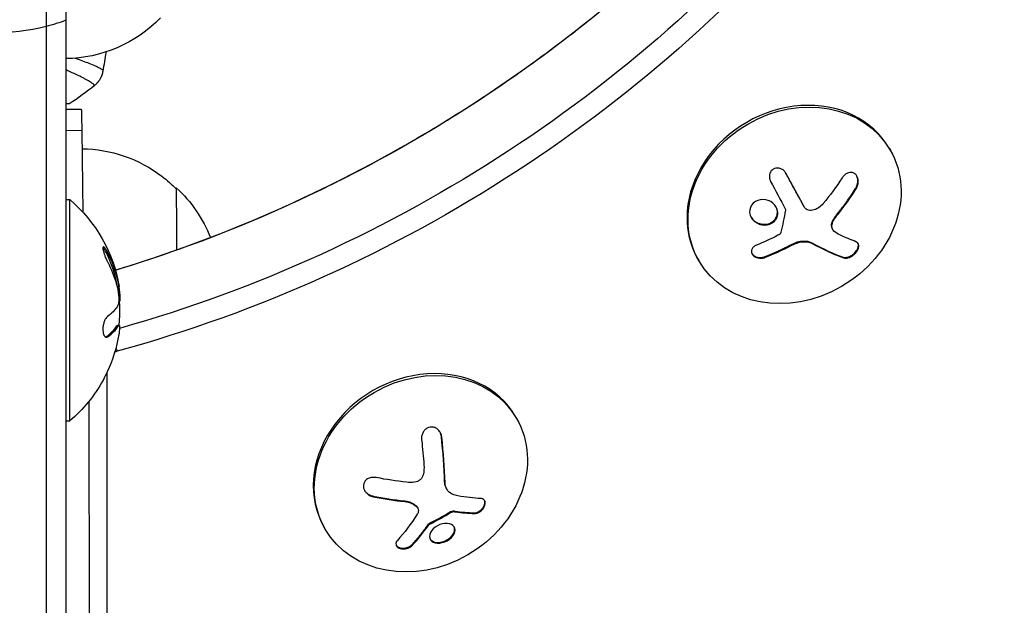
# Model space of a CAD drawing. Units: millimetres. Extents: x -3906 to 3890, y -5282 to 4426.
# Drawn here: x 950 to 1075, y -708 to -634 of the extents above; entities that cross this region are included whole.
import ezdxf

# ---------------------------------------------------------------- set-up
doc = ezdxf.new("R2010")
doc.units = ezdxf.units.MM
doc.header["$LTSCALE"] = 20
doc.linetypes.add('HIDDEN', pattern=[9.525, 6.35, -3.175])
for name, color, linetype in [('2d', 230, 'Continuous'), ('AS-Free_Space', 31, 'HIDDEN'), ('AS-Free_Space_Hatch', 31, 'HIDDEN')]:
    doc.layers.add(name, color=color, linetype=linetype)

msp = doc.modelspace()

# ---------------------------------------------------------------- hatches: boundary and pattern name
at = {"layer": 'AS-Free_Space_Hatch'}
h = msp.add_hatch(dxfattribs=at)
h.set_pattern_fill('ANSI31', color=256, scale=100)
h.set_pattern_definition([(195, (468.52, -1352.5), (82.175, -306.681), [])])
edge = h.paths.add_edge_path()
edge.add_arc((2365.08, -541), 500, 0, 360)
edge = h.paths.add_edge_path()
edge.add_arc((-857.21, -3648.72), 1000, 150, 330)
edge.add_line((8.82, -4148.72), (1334.55, -1852.5))
edge.add_arc((468.52, -1352.5), 1000, 330, 510)
edge.add_line((-397.51, -852.5), (-1723.23, -3148.72))

# ---------------------------------------------------------------- linework, layer by layer
at = {"layer": '2d'}
for p, q in [((953.54, -593.53), (953.54, -1570.47)), ((956.04, -595.19), (956.04, -1568.81)), ((956.04, -645), (956.54, -645)), ((956.04, -645.7), (958.01, -645.7)), ((958.07, -648.41), (956.04, -648.42)), ((958.07, -648.41), (958.21, -658.76)), ((1060.35, -650.65), (1060.48, -650.87)), ((1047.26, -653.81), (1047.23, -653.76)), ((1056.12, -655.84), (1056.07, -655.75)), ((956.04, -657.15), (956.54, -657.15)), ((956.54, -685.15), (956.54, -657.15)), ((1049.56, -658.04), (1049.51, -657.95)), ((1049.58, -658.07), (1049.52, -657.97)), ((1046.23, -658.72), (1046.17, -658.63)), ((1053.28, -659.8), (1053.23, -659.71)), ((1053.87, -658.97), (1053.81, -658.87)), ((1053.19, -660.95), (1053.14, -660.85)), ((1047.84, -663), (1047.78, -662.9)), ((1048.72, -662.62), (1048.66, -662.53)), ((1050.59, -662.7), (1050.53, -662.61)), ((961.34, -663.82), (961.14, -663.82)), ((1036.1, -664.65), (1036.23, -664.87)), ((1044.59, -664.48), (1044.54, -664.38)), ((1054.55, -664.51), (1054.49, -664.42)), ((962.31, -666.02), (962.58, -665.98)), ((962.89, -668.86), (962.7, -668.86)), ((962.89, -669.98), (962.8, -669.98)), ((962.83, -670.02), (962.8, -670.02)), ((962.65, -673.2), (962.45, -673.2)), ((962.79, -673.06), (962.59, -673.06)), ((961.4, -674.48), (961.2, -674.48)), ((961.23, -679.05), (961.75, -1486.75)), ((958.98, -682.66), (959.48, -1482.62)), ((1013.01, -684.6), (1013.14, -684.83)), ((956.04, -685.15), (956.54, -685.15)), ((1003.66, -687.2), (1003.61, -687.11)), ((1004.08, -692.96), (1004.02, -692.87)), ((1004.31, -693.79), (1004.25, -693.7)), ((995, -694.74), (994.94, -694.65)), ((999, -695.36), (998.95, -695.27)), ((1000.43, -695.95), (1000.37, -695.86)), ((1000.6, -696.16), (1000.55, -696.07)), ((1004.83, -696.72), (1004.78, -696.63)), ((1005.16, -696.63), (1005.11, -696.54)), ((1005.37, -696.65), (1005.32, -696.56)), ((1007.79, -696.87), (1007.74, -696.78)), ((1002.01, -698.32), (1001.95, -698.22)), ((1002.14, -698.2), (1002.09, -698.11)), ((988.76, -698.6), (988.89, -698.83)), ((999.92, -700.92), (999.87, -700.83)), ((1004.64, -700.12), (1004.59, -700.03))]:
    msp.add_line(p, q, dxfattribs=at)
at = {"layer": '2d', "extrusion": (0, 0, -1)}
for centre, radius, start, end in [((-955.85, -622.3), 17, 224.1865, 269.3587), ((-958.56, -668.2), 17, 132.4671, 158.3811), ((-944.71, -671.15), 18.33, 130.1905, 170.5645), ((-944.51, -671.15), 18.33, 170.5645, 185.9694), ((-944.71, -671.15), 18.33, 208.8156, 229.8095)]:
    msp.add_arc(centre, radius, start, end, dxfattribs=at)
for centre, major_axis, ratio, start_param, end_param in [((935.18, -537.79), (132.1, 76.27), 0.848048, 1.147584, 1.84052), ((938.89, -544.21), (132.1, 76.27), 0.848048, 1.147584, 1.862441), ((939.56, -545.36), (133.53, 77.1), 0.848048, 1.147584, 1.87087), ((946.54, -628.93), (-15, 0), 0.475624, 4.026536, 4.226871), ((946.54, -628.93), (-15, 0), 0.475624, 4.226871, 5.197907), ((958.08, -668.2), (-0.08, 22.5), 0.00533, 0, 0.496186), ((1044.65, -651.96), (11.79, 14.01), 0.506528, 1.328142, 1.550039), ((1044.51, -651.43), (14.97, 10.47), 0.528484, 1.818063, 1.987514), ((1045.94, -651.5), (-14.52, 11.12), 0.233027, 3.774352, 3.952366), ((944.71, -671.73), (-18.29, 0), 0.879649, 2.714965, 2.892979), ((961.76, -681.83), (-3.96, 14.47), 0.156639, 1.191183, 1.224025), ((996.71, -686.56), (-2.38, 18.13), 0.232752, 1.655698, 1.833713)]:
    msp.add_ellipse(centre, major_axis=major_axis, ratio=ratio, start_param=start_param, end_param=end_param, dxfattribs=at)
at = {"layer": '2d'}
for centre, major_axis, ratio, start_param, end_param in [((1048.22, -657.65), (12.12, 7), 0.848048, 0, 3.141593), ((970.08, -668.15), (-0.04, 12.5), 0.00533, -1.18886, 0.149595), ((970.08, -668.15), (-0.04, 12.35), 0.00533, -1.184003, -0.005484), ((1044.32, -653.46), (-14.51, 11.11), 0.233027, 2.18261, 2.509209), ((1044.38, -653.55), (-14.51, 11.11), 0.233027, 2.18261, 2.509209), ((944.51, -670.47), (-18.27, 0), 0.879649, 3.28675, 3.568595), ((944.71, -670.47), (18.27, 0), 0.879649, 0.100405, 0.427003), ((944.51, -671.98), (-18.31, 0), 0.332159, 2.717358, 2.939254), ((944.71, -671.98), (-18.31, 0), 0.332159, 2.717358, 2.939254), ((962.78, -677.7), (1.39, 0.8), 0.848048, 1.270723, 1.473829), ((1000.88, -691.6), (12.12, 7), 0.848048, 0, 3.141593), ((999.21, -686.13), (-2.38, 18.12), 0.232752, 4.301264, 4.627862), ((999.26, -686.22), (-2.38, 18.12), 0.232752, 4.301264, 4.627862), ((997.7, -687.09), (-18.05, 3.05), 0.433796, 1.491139, 1.713036), ((997.75, -687.18), (-18.05, 3.05), 0.433796, 1.491139, 1.713036), ((997.31, -687.58), (-16.87, 7.01), 0.355114, 2.206406, 2.375856), ((997.36, -687.67), (-16.87, 7.01), 0.355114, 2.206406, 2.375856)]:
    msp.add_ellipse(centre, major_axis=major_axis, ratio=ratio, start_param=start_param, end_param=end_param, dxfattribs=at)
for centre in [(1048.35, -657.87), (1001.02, -691.83)]:
    msp.add_ellipse(centre, major_axis=(12.12, 7), ratio=0.848048, dxfattribs=at)
for points, knots in [([(962.32, -666.06), (967.79, -664.4), (973.21, -662.47), (985.34, -657.46), (991.99, -654.23), (1004.84, -646.96), (1011.04, -642.94), (1022.87, -634.18), (1028.49, -629.45), (1039.03, -619.4), (1043.95, -614.08), (1048.47, -608.52)], [4.4434597, 4.4434597, 4.4434597, 4.4434597, 4.5569727, 4.5569727, 4.7016297, 4.7016297, 4.8462868, 4.8462868, 4.9909438, 4.9909438, 5.1356008, 5.1356008, 5.1356008, 5.1356008]), ([(957.23, -639.24), (957.9, -639.47), (958.49, -639.69), (959.27, -640), (959.53, -640.1), (959.97, -640.3), (960.16, -640.39), (960.45, -640.55), (960.56, -640.62), (960.71, -640.74), (960.74, -640.79), (960.74, -640.83)], [0.06384459, 0.06384459, 0.06384459, 0.06384459, 0.0679166, 0.0679166, 0.07034292, 0.07034292, 0.07276924, 0.07276924, 0.07519556, 0.07519556, 0.07762188, 0.07762188, 0.07762188, 0.07762188]), ([(959.65, -642.73), (959.65, -642.73), (959.66, -642.73), (959.66, -642.72), (959.66, -642.72), (959.65, -642.71), (959.65, -642.7), (959.65, -642.69), (959.65, -642.68), (959.64, -642.65), (959.63, -642.62), (959.55, -642.55), (959.47, -642.48), (959.24, -642.31), (959.09, -642.22), (958.81, -642.05), (958.71, -642), (958.48, -641.88), (958.36, -641.81), (957.72, -641.48), (957.08, -641.17), (956.22, -640.8), (956.13, -640.76), (956.04, -640.72)], [0.04049986, 0.04049986, 0.04049986, 0.04049986, 0.04112082, 0.04112082, 0.04233145, 0.04233145, 0.04293677, 0.04293677, 0.04354209, 0.04354209, 0.04475273, 0.04475273, 0.04717401, 0.04717401, 0.04959529, 0.04959529, 0.05080593, 0.05080593, 0.05201656, 0.05201656, 0.05685912, 0.05685912, 0.05741046, 0.05741046, 0.05741046, 0.05741046]), ([(960.73, -640.9), (960.72, -640.97), (960.7, -641.05), (960.66, -641.23), (960.63, -641.32), (960.54, -641.56), (960.48, -641.71), (960.28, -642.07), (960.12, -642.28), (959.85, -642.56), (959.76, -642.65), (959.65, -642.73)], [0, 0, 0, 0, 0.0280924, 0.0280924, 0.0591779, 0.0591779, 0.1075172, 0.1075172, 0.1846424, 0.1846424, 0.22429, 0.22429, 0.22429, 0.22429]), ([(960.73, -640.9), (960.73, -640.9), (960.73, -640.9), (960.73, -640.9), (960.73, -640.9), (960.73, -640.9)], [0.00233076358, 0.00233076358, 0.00233076358, 0.00233076358, 0.00233614505, 0.00233614505, 0.00234726556, 0.00234726556, 0.00234726556, 0.00234726556]), ([(958.1, -650.7), (959.91, -650.72), (961.74, -651.04), (965.16, -652.22), (966.79, -653.1), (968.87, -654.69), (969.48, -655.23), (970.04, -655.8)], [0.007961, 0.007961, 0.007961, 0.007961, 0.551296, 0.551296, 1.092633, 1.092633, 1.335348, 1.335348, 1.335348, 1.335348]), ([(1047.26, -653.81), (1047.19, -653.68), (1047.09, -653.56), (1046.98, -653.46), (1046.87, -653.36), (1046.74, -653.28), (1046.6, -653.23), (1046.47, -653.17), (1046.33, -653.15), (1046.19, -653.15), (1046.06, -653.15), (1045.93, -653.17), (1045.81, -653.22), (1045.71, -653.26), (1045.61, -653.32), (1045.52, -653.4), (1045.43, -653.47), (1045.36, -653.56), (1045.31, -653.65), (1045.25, -653.75), (1045.21, -653.86), (1045.18, -653.98), (1045.16, -654.1), (1045.15, -654.22), (1045.16, -654.35), (1045.17, -654.48), (1045.21, -654.62), (1045.26, -654.74), (1045.27, -654.78), (1045.29, -654.81), (1045.31, -654.85)], [0, 0, 0, 0, 0.123267, 0.123267, 0.123267, 0.246944, 0.246944, 0.246944, 0.364412, 0.364412, 0.364412, 0.469764, 0.469764, 0.469764, 0.565076, 0.565076, 0.565076, 0.656937, 0.656937, 0.656937, 0.751946, 0.751946, 0.751946, 0.854928, 0.854928, 0.854928, 0.968152, 0.968152, 0.968152, 1, 1, 1, 1]), ([(1049.51, -657.95), (1049.49, -657.91), (1049.45, -657.85), (1049.42, -657.78), (1049.4, -657.74), (1049.38, -657.72), (1049.35, -657.66), (1049.32, -657.59), (1049.27, -657.52), (1049.26, -657.49), (1049.24, -657.46), (1049.24, -657.45), (1049.19, -657.36), (1049.14, -657.28), (1049.07, -657.15), (1049.04, -657.08), (1049, -657), (1048.98, -656.97), (1048.96, -656.95), (1048.96, -656.93), (1048.91, -656.84), (1048.86, -656.76), (1048.79, -656.63), (1048.75, -656.56), (1048.71, -656.48), (1048.69, -656.45), (1048.68, -656.42), (1048.67, -656.41), (1048.62, -656.32), (1048.55, -656.19), (1048.47, -656.03), (1048.42, -655.95), (1048.41, -655.92), (1048.39, -655.89), (1048.39, -655.88), (1048.33, -655.79), (1048.26, -655.66), (1048.18, -655.5), (1048.13, -655.42), (1048.12, -655.38), (1048.1, -655.36), (1048.1, -655.35), (1048.04, -655.25), (1047.97, -655.12), (1047.89, -654.96), (1047.84, -654.88), (1047.82, -654.85), (1047.81, -654.82), (1047.8, -654.81), (1047.75, -654.71), (1047.68, -654.58), (1047.59, -654.42), (1047.55, -654.35), (1047.53, -654.31), (1047.51, -654.28), (1047.41, -654.09), (1047.32, -653.92), (1047.22, -653.74)], [0, 0, 0, 0, 0.03125, 0.046875, 0.046875, 0.0625, 0.0625, 0.09375, 0.109375, 0.1171875, 0.1171875, 0.125, 0.125, 0.1875, 0.1875, 0.21875, 0.234375, 0.2421875, 0.2421875, 0.25, 0.25, 0.3125, 0.3125, 0.34375, 0.359375, 0.3671875, 0.3671875, 0.375, 0.375, 0.4375, 0.46875, 0.484375, 0.4921875, 0.4921875, 0.5, 0.5, 0.5625, 0.59375, 0.609375, 0.6171875, 0.6171875, 0.625, 0.625, 0.6875, 0.71875, 0.734375, 0.7421875, 0.7421875, 0.75, 0.75, 0.8125, 0.84375, 0.859375, 0.859375, 0.875, 0.875, 0.9950059, 0.9950059, 0.9950059, 0.9950059]), ([(1056.12, -655.84), (1056.21, -655.69), (1056.29, -655.53), (1056.34, -655.36), (1056.39, -655.19), (1056.42, -655.01), (1056.41, -654.83), (1056.41, -654.67), (1056.38, -654.51), (1056.33, -654.36), (1056.28, -654.23), (1056.21, -654.11), (1056.13, -654.01), (1056.05, -653.92), (1055.95, -653.84), (1055.85, -653.79), (1055.75, -653.74), (1055.64, -653.71), (1055.52, -653.71), (1055.41, -653.7), (1055.28, -653.71), (1055.17, -653.75), (1055.04, -653.79), (1054.91, -653.85), (1054.8, -653.93), (1054.67, -654.02), (1054.55, -654.14), (1054.45, -654.26), (1054.42, -654.31), (1054.39, -654.35), (1054.36, -654.39)], [0, 0, 0, 0, 0.120796, 0.120796, 0.120796, 0.242046, 0.242046, 0.242046, 0.356333, 0.356333, 0.356333, 0.459168, 0.459168, 0.459168, 0.553739, 0.553739, 0.553739, 0.646543, 0.646543, 0.646543, 0.743592, 0.743592, 0.743592, 0.848997, 0.848997, 0.848997, 0.964083, 0.964083, 0.964083, 1, 1, 1, 1]), ([(1056.07, -655.75), (1056.16, -655.6), (1056.24, -655.43), (1056.34, -655.08), (1056.37, -654.89), (1056.35, -654.53), (1056.32, -654.35), (1056.24, -654.17), (1056.23, -654.15), (1056.22, -654.13)], [0, 0, 0, 0, 0.125, 0.125, 0.25, 0.25, 0.375, 0.375, 0.3940653, 0.3940653, 0.3940653, 0.3940653]), ([(1053.81, -658.87), (1053.86, -658.81), (1053.94, -658.72), (1054.03, -658.61), (1054.06, -658.56), (1054.09, -658.53), (1054.1, -658.51), (1054.16, -658.43), (1054.24, -658.34), (1054.32, -658.23), (1054.36, -658.18), (1054.39, -658.14), (1054.4, -658.13), (1054.46, -658.05), (1054.53, -657.95), (1054.62, -657.84), (1054.65, -657.79), (1054.68, -657.76), (1054.69, -657.74), (1054.75, -657.66), (1054.82, -657.57), (1054.9, -657.45), (1054.94, -657.4), (1054.97, -657.37), (1054.98, -657.35), (1055.04, -657.27), (1055.1, -657.17), (1055.19, -657.06), (1055.22, -657.01), (1055.25, -656.98), (1055.26, -656.96), (1055.31, -656.88), (1055.38, -656.78), (1055.46, -656.66), (1055.5, -656.61), (1055.52, -656.58), (1055.53, -656.56), (1055.71, -656.3), (1055.89, -656.03), (1056.07, -655.75)], [0, 0, 0, 0, 0.0625, 0.09375, 0.109375, 0.109375, 0.125, 0.125, 0.1875, 0.21875, 0.234375, 0.234375, 0.25, 0.25, 0.3125, 0.34375, 0.359375, 0.359375, 0.375, 0.375, 0.4375, 0.46875, 0.484375, 0.484375, 0.5, 0.5, 0.5625, 0.59375, 0.609375, 0.609375, 0.625, 0.625, 0.6875, 0.71875, 0.734375, 0.734375, 0.75, 0.75, 1, 1, 1, 1]), ([(1046.23, -658.72), (1046.19, -658.29), (1045.96, -657.88), (1045.27, -657.31), (1044.81, -657.14), (1043.89, -657.13), (1043.44, -657.29), (1042.79, -657.9), (1042.63, -658.34), (1042.66, -658.77)], [0.5, 0.5, 0.5, 0.5, 0.625, 0.625, 0.75, 0.75, 0.875, 0.875, 1, 1, 1, 1]), ([(1046.17, -658.63), (1046.16, -658.53), (1046.14, -658.42), (1046.08, -658.22), (1046.04, -658.12), (1045.99, -658.03)], [0.5, 0.5, 0.5, 0.5, 0.53125, 0.53125, 0.5610586, 0.5610586, 0.5610586, 0.5610586]), ([(1047.17, -658.33), (1047.18, -658.36), (1047.19, -658.39), (1047.2, -658.42), (1047.2, -658.44), (1047.2, -658.47), (1047.19, -658.5)], [0, 0, 0, 0, 0.541586, 0.541586, 0.541586, 1, 1, 1, 1]), ([(1050.62, -658.5), (1050.51, -658.53), (1050.39, -658.53), (1050.28, -658.52), (1050.17, -658.51), (1050.06, -658.48), (1049.96, -658.43), (1049.86, -658.38), (1049.77, -658.31), (1049.7, -658.23), (1049.65, -658.18), (1049.6, -658.11), (1049.56, -658.04)], [0, 0, 0, 0, 0.26951, 0.26951, 0.26951, 0.539189, 0.539189, 0.539189, 0.809594, 0.809594, 0.809594, 1, 1, 1, 1]), ([(1042.66, -658.77), (1042.7, -659.21), (1042.93, -659.62), (1043.62, -660.19), (1044.08, -660.36), (1044.99, -660.37), (1045.45, -660.2), (1046.09, -659.59), (1046.26, -659.15), (1046.23, -658.72)], [0, 0, 0, 0, 0.125, 0.125, 0.25, 0.25, 0.375, 0.375, 0.5, 0.5, 0.5, 0.5]), ([(1042.85, -659.38), (1042.95, -659.54), (1043.08, -659.69), (1043.31, -659.89), (1043.4, -659.95), (1043.6, -660.06), (1043.7, -660.11), (1043.87, -660.17), (1043.92, -660.19), (1044.03, -660.22), (1044.09, -660.23), (1044.26, -660.26), (1044.37, -660.27), (1044.6, -660.27), (1044.71, -660.26), (1044.94, -660.22), (1045.05, -660.19), (1045.26, -660.11), (1045.36, -660.07), (1045.55, -659.95), (1045.64, -659.88), (1045.88, -659.65), (1046, -659.47), (1046.12, -659.17), (1046.15, -659.06), (1046.18, -658.85), (1046.18, -658.74), (1046.17, -658.63)], [0.0710184, 0.0710184, 0.0710184, 0.0710184, 0.125, 0.125, 0.15625, 0.15625, 0.1875, 0.1875, 0.203125, 0.203125, 0.21875, 0.21875, 0.25, 0.25, 0.28125, 0.28125, 0.3125, 0.3125, 0.34375, 0.34375, 0.375, 0.375, 0.4375, 0.4375, 0.46875, 0.46875, 0.5, 0.5, 0.5, 0.5]), ([(1053.14, -660.85), (1053.13, -660.83), (1053.11, -660.8), (1053.06, -660.67), (1053.03, -660.56), (1053.02, -660.32), (1053.04, -660.2), (1053.11, -659.95), (1053.16, -659.83), (1053.23, -659.71)], [0.1772077, 0.1772077, 0.1772077, 0.1772077, 0.25, 0.25, 0.5, 0.5, 0.75, 0.75, 1, 1, 1, 1]), ([(1053.23, -659.71), (1053.25, -659.68), (1053.27, -659.64), (1053.32, -659.57), (1053.34, -659.53), (1053.39, -659.46), (1053.41, -659.43), (1053.46, -659.36), (1053.48, -659.32), (1053.53, -659.25), (1053.55, -659.22), (1053.6, -659.15), (1053.63, -659.11), (1053.71, -659.01), (1053.76, -658.94), (1053.81, -658.87)], [0, 0, 0, 0, 0.125, 0.125, 0.25, 0.25, 0.375, 0.375, 0.5, 0.5, 0.625, 0.625, 0.75, 0.75, 1, 1, 1, 1]), ([(1053.33, -661.12), (1053.25, -661.05), (1053.19, -660.95), (1053.15, -660.85), (1053.11, -660.75), (1053.08, -660.63), (1053.08, -660.51), (1053.08, -660.38), (1053.1, -660.26), (1053.14, -660.13), (1053.17, -660.02), (1053.22, -659.91), (1053.28, -659.8)], [0, 0, 0, 0, 0.2593, 0.2593, 0.2593, 0.519012, 0.519012, 0.519012, 0.774897, 0.774897, 0.774897, 1, 1, 1, 1]), ([(1046.62, -661.28), (1046.61, -661.32), (1046.58, -661.37), (1046.56, -661.41), (1046.53, -661.45), (1046.49, -661.49), (1046.45, -661.52), (1046.44, -661.53), (1046.43, -661.54), (1046.42, -661.54)], [0, 0, 0, 0, 0.444984, 0.444984, 0.444984, 0.890124, 0.890124, 0.890124, 1, 1, 1, 1]), ([(961.34, -663.82), (961.27, -663.68), (961.2, -663.55), (961.13, -663.44), (961.06, -663.34), (960.99, -663.25), (960.93, -663.2), (960.88, -663.14), (960.83, -663.12), (960.8, -663.12), (960.77, -663.13), (960.75, -663.16), (960.74, -663.21), (960.73, -663.26), (960.74, -663.34), (960.75, -663.42), (960.76, -663.51), (960.79, -663.61), (960.82, -663.72), (960.85, -663.83), (960.89, -663.96), (960.93, -664.08), (960.98, -664.22), (961.03, -664.37), (961.09, -664.5), (961.16, -664.66), (961.23, -664.81), (961.29, -664.95), (961.32, -664.99), (961.34, -665.04), (961.36, -665.08)], [0, 0, 0, 0, 0.12144, 0.12144, 0.12144, 0.243283, 0.243283, 0.243283, 0.358856, 0.358856, 0.358856, 0.462986, 0.462986, 0.462986, 0.558085, 0.558085, 0.558085, 0.650496, 0.650496, 0.650496, 0.746429, 0.746429, 0.746429, 0.850305, 0.850305, 0.850305, 0.963913, 0.963913, 0.963913, 1, 1, 1, 1]), ([(961.14, -663.82), (961.07, -663.67), (960.99, -663.54), (960.86, -663.34), (960.8, -663.26), (960.74, -663.21)], [0, 0, 0, 0, 0.125, 0.125, 0.2371179, 0.2371179, 0.2371179, 0.2371179]), ([(1043.51, -662.9), (1043.39, -662.95), (1043.27, -663.02), (1043.18, -663.1), (1043.09, -663.17), (1043.01, -663.27), (1042.96, -663.37), (1042.91, -663.47), (1042.88, -663.57), (1042.88, -663.68), (1042.88, -663.78), (1042.9, -663.88), (1042.94, -663.97), (1042.98, -664.06), (1043.04, -664.15), (1043.12, -664.22), (1043.19, -664.3), (1043.28, -664.36), (1043.38, -664.41), (1043.48, -664.47), (1043.59, -664.51), (1043.71, -664.53), (1043.83, -664.56), (1043.96, -664.58), (1044.09, -664.57), (1044.22, -664.57), (1044.36, -664.55), (1044.48, -664.51), (1044.52, -664.5), (1044.55, -664.49), (1044.59, -664.48)], [0, 0, 0, 0, 0.117688, 0.117688, 0.117688, 0.23572, 0.23572, 0.23572, 0.348983, 0.348983, 0.348983, 0.453941, 0.453941, 0.453941, 0.55245, 0.55245, 0.55245, 0.649106, 0.649106, 0.649106, 0.748614, 0.748614, 0.748614, 0.85433, 0.85433, 0.85433, 0.967387, 0.967387, 0.967387, 1, 1, 1, 1]), ([(1044.54, -664.38), (1044.68, -664.33), (1044.82, -664.27), (1045.03, -664.19), (1045.12, -664.15), (1045.24, -664.1), (1045.29, -664.08), (1045.32, -664.07), (1045.33, -664.06), (1045.42, -664.03), (1045.52, -663.98), (1045.64, -663.93), (1045.69, -663.91), (1045.72, -663.9), (1045.74, -663.89), (1045.83, -663.85), (1045.93, -663.8), (1046.05, -663.75), (1046.1, -663.73), (1046.13, -663.71), (1046.15, -663.71), (1046.23, -663.67), (1046.34, -663.62), (1046.46, -663.56), (1046.5, -663.54), (1046.54, -663.53), (1046.55, -663.52), (1046.64, -663.48), (1046.75, -663.43), (1046.86, -663.37), (1046.91, -663.35), (1046.94, -663.33), (1046.96, -663.32), (1047.05, -663.28), (1047.15, -663.23), (1047.27, -663.17), (1047.32, -663.14), (1047.35, -663.13), (1047.36, -663.12), (1047.37, -663.12), (1047.52, -663.04), (1047.66, -662.97), (1047.78, -662.9)], [0, 0, 0, 0, 0.125, 0.125, 0.1875, 0.21875, 0.234375, 0.234375, 0.25, 0.25, 0.3125, 0.34375, 0.359375, 0.359375, 0.375, 0.375, 0.4375, 0.46875, 0.484375, 0.484375, 0.5, 0.5, 0.5625, 0.59375, 0.609375, 0.609375, 0.625, 0.625, 0.6875, 0.71875, 0.734375, 0.734375, 0.75, 0.75, 0.8125, 0.84375, 0.859375, 0.867187, 0.867187, 0.875, 0.875, 1, 1, 1, 1]), ([(1047.78, -662.9), (1047.85, -662.87), (1047.91, -662.84), (1048.03, -662.78), (1048.1, -662.75), (1048.28, -662.67), (1048.41, -662.62), (1048.54, -662.57)], [0, 0, 0, 0, 0.2166442, 0.2166442, 0.4332885, 0.4332885, 0.866577, 0.866577, 0.866577, 0.866577]), ([(1048.66, -662.53), (1048.71, -662.51), (1048.75, -662.5), (1048.83, -662.48), (1048.87, -662.47), (1049, -662.44), (1049.08, -662.42), (1049.33, -662.38), (1049.49, -662.38), (1049.82, -662.39), (1049.97, -662.41), (1050.19, -662.47), (1050.27, -662.49), (1050.4, -662.54), (1050.47, -662.57), (1050.53, -662.61)], [0, 0, 0, 0, 0.0625, 0.0625, 0.125, 0.125, 0.25, 0.25, 0.5, 0.5, 0.75, 0.75, 0.875, 0.875, 1, 1, 1, 1]), ([(1054.49, -664.42), (1054.6, -664.46), (1054.72, -664.47), (1054.99, -664.45), (1055.14, -664.41), (1055.44, -664.28), (1055.6, -664.19), (1055.88, -663.97), (1056.02, -663.84), (1056.23, -663.56), (1056.32, -663.41), (1056.42, -663.13), (1056.44, -662.99), (1056.43, -662.8), (1056.41, -662.73), (1056.38, -662.66)], [0, 0, 0, 0, 0.125, 0.125, 0.25, 0.25, 0.375, 0.375, 0.5, 0.5, 0.625, 0.625, 0.75, 0.75, 0.8288997, 0.8288997, 0.8288997, 0.8288997]), ([(1054.55, -664.51), (1054.65, -664.55), (1054.77, -664.56), (1054.9, -664.55), (1055.03, -664.54), (1055.18, -664.51), (1055.32, -664.45), (1055.46, -664.39), (1055.6, -664.31), (1055.74, -664.22), (1055.86, -664.13), (1055.97, -664.03), (1056.07, -663.92), (1056.17, -663.81), (1056.25, -663.7), (1056.31, -663.59), (1056.37, -663.49), (1056.42, -663.38), (1056.45, -663.28), (1056.48, -663.17), (1056.49, -663.07), (1056.49, -662.97), (1056.48, -662.87), (1056.45, -662.78), (1056.41, -662.71), (1056.36, -662.63), (1056.29, -662.56), (1056.21, -662.51), (1056.18, -662.5), (1056.15, -662.48), (1056.12, -662.47)], [0, 0, 0, 0, 0.12144, 0.12144, 0.12144, 0.243283, 0.243283, 0.243283, 0.358856, 0.358856, 0.358856, 0.462986, 0.462986, 0.462986, 0.558085, 0.558085, 0.558085, 0.650496, 0.650496, 0.650496, 0.746429, 0.746429, 0.746429, 0.850305, 0.850305, 0.850305, 0.963913, 0.963913, 0.963913, 1, 1, 1, 1]), ([(1042.95, -663.99), (1042.95, -664), (1042.96, -664), (1043.03, -664.11), (1043.13, -664.2), (1043.38, -664.36), (1043.52, -664.41), (1043.81, -664.48), (1043.96, -664.49), (1044.26, -664.47), (1044.41, -664.44), (1044.54, -664.38)], [0.4962469, 0.4962469, 0.4962469, 0.4962469, 0.5, 0.5, 0.625, 0.625, 0.75, 0.75, 0.875, 0.875, 1, 1, 1, 1]), ([(962.68, -668.85), (962.7, -668.99), (962.72, -669.13), (962.73, -669.27), (962.75, -669.41), (962.76, -669.55), (962.76, -669.68), (962.76, -669.81), (962.76, -669.93), (962.75, -670.03), (962.74, -670.12), (962.73, -670.2), (962.71, -670.27)], [0, 0, 0, 0, 0.2593, 0.2593, 0.2593, 0.519012, 0.519012, 0.519012, 0.774897, 0.774897, 0.774897, 1, 1, 1, 1]), ([(961.32, -671.95), (961.24, -672), (961.17, -672.09), (961.1, -672.19), (961.03, -672.3), (960.97, -672.43), (960.91, -672.58), (960.86, -672.72), (960.82, -672.88), (960.79, -673.04), (960.76, -673.19), (960.74, -673.35), (960.74, -673.49), (960.73, -673.63), (960.74, -673.76), (960.76, -673.88), (960.77, -674), (960.8, -674.11), (960.83, -674.2), (960.86, -674.29), (960.91, -674.37), (960.95, -674.43), (961, -674.49), (961.06, -674.53), (961.12, -674.55), (961.19, -674.56), (961.26, -674.56), (961.33, -674.52), (961.35, -674.51), (961.37, -674.5), (961.4, -674.48)], [0, 0, 0, 0, 0.120796, 0.120796, 0.120796, 0.242046, 0.242046, 0.242046, 0.356333, 0.356333, 0.356333, 0.459168, 0.459168, 0.459168, 0.553739, 0.553739, 0.553739, 0.646543, 0.646543, 0.646543, 0.743592, 0.743592, 0.743592, 0.848997, 0.848997, 0.848997, 0.964083, 0.964083, 0.964083, 1, 1, 1, 1]), ([(962.45, -673.2), (962.46, -673.17), (962.47, -673.15), (962.49, -673.13), (962.5, -673.12), (962.51, -673.11), (962.52, -673.1), (962.52, -673.1), (962.53, -673.08), (962.55, -673.07), (962.56, -673.07), (962.57, -673.06), (962.58, -673.06), (962.58, -673.06), (962.58, -673.06), (962.59, -673.06), (962.59, -673.06)], [0, 0, 0, 0, 0.125, 0.125, 0.1875, 0.21875, 0.21875, 0.25, 0.25, 0.375, 0.375, 0.4375, 0.4375, 0.5, 0.5, 0.5075888, 0.5075888, 0.5075888, 0.5075888]), ([(962.86, -673.19), (962.86, -673.23), (962.86, -673.29), (962.86, -673.36), (962.86, -673.43), (962.85, -673.52), (962.84, -673.62), (962.83, -673.72), (962.82, -673.83), (962.8, -673.95), (962.79, -674.03), (962.78, -674.11), (962.77, -674.2)], [0, 0, 0, 0, 0.26951, 0.26951, 0.26951, 0.539189, 0.539189, 0.539189, 0.809594, 0.809594, 0.809594, 1, 1, 1, 1]), ([(961.28, -678.95), (961.22, -679.09), (961.15, -679.22), (961.09, -679.35), (961.03, -679.47), (960.97, -679.59), (960.92, -679.7), (960.87, -679.79), (960.83, -679.88), (960.8, -679.93), (960.79, -679.95), (960.78, -679.97), (960.77, -679.99)], [0, 0, 0, 0, 0.1232669, 0.1232669, 0.1232669, 0.2469439, 0.2469439, 0.2469439, 0.3644119, 0.3644119, 0.3644119, 0.4050342, 0.4050342, 0.4050342, 0.4050342]), ([(1003.66, -687.2), (1003.64, -687.03), (1003.6, -686.85), (1003.52, -686.7), (1003.45, -686.54), (1003.34, -686.39), (1003.22, -686.27), (1003.1, -686.16), (1002.96, -686.06), (1002.81, -686), (1002.68, -685.95), (1002.53, -685.92), (1002.38, -685.92), (1002.25, -685.92), (1002.11, -685.94), (1001.99, -685.99), (1001.86, -686.03), (1001.75, -686.1), (1001.64, -686.18), (1001.53, -686.27), (1001.44, -686.37), (1001.36, -686.49), (1001.28, -686.61), (1001.21, -686.75), (1001.17, -686.9), (1001.12, -687.05), (1001.1, -687.22), (1001.1, -687.39), (1001.1, -687.44), (1001.11, -687.49), (1001.11, -687.55)], [0, 0, 0, 0, 0.12144, 0.12144, 0.12144, 0.243283, 0.243283, 0.243283, 0.358856, 0.358856, 0.358856, 0.462986, 0.462986, 0.462986, 0.558085, 0.558085, 0.558085, 0.650496, 0.650496, 0.650496, 0.746429, 0.746429, 0.746429, 0.850305, 0.850305, 0.850305, 0.963913, 0.963913, 0.963913, 1, 1, 1, 1]), ([(1003.61, -687.11), (1003.59, -686.93), (1003.54, -686.75), (1003.45, -686.57), (1003.45, -686.56), (1003.44, -686.54)], [0, 0, 0, 0, 0.125, 0.125, 0.138303, 0.138303, 0.138303, 0.138303]), ([(1001.34, -691.88), (1001.31, -692.01), (1001.26, -692.14), (1001.2, -692.26), (1001.13, -692.38), (1001.04, -692.49), (1000.93, -692.59), (1000.83, -692.68), (1000.71, -692.75), (1000.58, -692.81), (1000.47, -692.85), (1000.34, -692.89), (1000.22, -692.9)], [0, 0, 0, 0, 0.2593, 0.2593, 0.2593, 0.519012, 0.519012, 0.519012, 0.774897, 0.774897, 0.774897, 1, 1, 1, 1]), ([(995.37, -692.32), (995.2, -692.29), (995.02, -692.28), (994.85, -692.3), (994.67, -692.32), (994.5, -692.36), (994.35, -692.44), (994.21, -692.51), (994.08, -692.61), (993.98, -692.72), (993.89, -692.83), (993.82, -692.95), (993.78, -693.08), (993.74, -693.2), (993.73, -693.33), (993.73, -693.46), (993.74, -693.58), (993.77, -693.71), (993.82, -693.83), (993.87, -693.96), (993.95, -694.08), (994.04, -694.18), (994.14, -694.3), (994.25, -694.4), (994.38, -694.49), (994.52, -694.58), (994.68, -694.65), (994.84, -694.7), (994.89, -694.72), (994.94, -694.73), (995, -694.74)], [0, 0, 0, 0, 0.120796, 0.120796, 0.120796, 0.242046, 0.242046, 0.242046, 0.356333, 0.356333, 0.356333, 0.459168, 0.459168, 0.459168, 0.553739, 0.553739, 0.553739, 0.646543, 0.646543, 0.646543, 0.743592, 0.743592, 0.743592, 0.848997, 0.848997, 0.848997, 0.964083, 0.964083, 0.964083, 1, 1, 1, 1]), ([(1004.25, -693.7), (1004.19, -693.58), (1004.13, -693.45), (1004.07, -693.25), (1004.06, -693.17), (1004.03, -693.02), (1004.03, -692.95), (1004.02, -692.87)], [0.5194058, 0.5194058, 0.5194058, 0.5194058, 0.75, 0.75, 0.875, 0.875, 1, 1, 1, 1]), ([(993.87, -693.94), (993.91, -694), (993.95, -694.06), (994.12, -694.25), (994.27, -694.37), (994.59, -694.55), (994.76, -694.61), (994.94, -694.65)], [0.6985602, 0.6985602, 0.6985602, 0.6985602, 0.75, 0.75, 0.875, 0.875, 1, 1, 1, 1]), ([(998.95, -695.27), (999.02, -695.28), (999.09, -695.29), (999.19, -695.31), (999.24, -695.32), (999.29, -695.33), (999.32, -695.34), (999.33, -695.34), (999.42, -695.36), (999.48, -695.38), (999.58, -695.41), (999.61, -695.42), (999.67, -695.44), (999.7, -695.45), (999.85, -695.52), (999.96, -695.57), (1000.13, -695.67), (1000.18, -695.71), (1000.28, -695.78), (1000.33, -695.82), (1000.37, -695.86)], [0, 0, 0, 0, 0.125, 0.125, 0.1875, 0.21875, 0.21875, 0.25, 0.25, 0.375, 0.375, 0.4375, 0.4375, 0.5, 0.5, 0.75, 0.75, 0.875, 0.875, 1, 1, 1, 1]), ([(1007.74, -696.78), (1007.85, -696.79), (1007.97, -696.77), (1008.22, -696.69), (1008.34, -696.62), (1008.58, -696.46), (1008.7, -696.36), (1008.89, -696.13), (1008.97, -696), (1009.08, -695.74), (1009.11, -695.61), (1009.12, -695.38), (1009.1, -695.28), (1009.06, -695.2)], [0, 0, 0, 0, 0.125, 0.125, 0.25, 0.25, 0.375, 0.375, 0.5, 0.5, 0.625, 0.625, 0.741573, 0.741573, 0.741573, 0.741573]), ([(1007.79, -696.87), (1007.9, -696.88), (1008.01, -696.86), (1008.13, -696.83), (1008.24, -696.79), (1008.36, -696.73), (1008.48, -696.66), (1008.58, -696.59), (1008.69, -696.5), (1008.78, -696.4), (1008.87, -696.31), (1008.95, -696.21), (1009.01, -696.1), (1009.06, -696), (1009.11, -695.9), (1009.13, -695.8), (1009.16, -695.7), (1009.17, -695.61), (1009.17, -695.52), (1009.16, -695.43), (1009.14, -695.35), (1009.11, -695.27), (1009.07, -695.2), (1009.02, -695.13), (1008.95, -695.09), (1008.88, -695.03), (1008.8, -695), (1008.7, -694.98), (1008.68, -694.98), (1008.65, -694.98), (1008.62, -694.97)], [0, 0, 0, 0, 0.117688, 0.117688, 0.117688, 0.23572, 0.23572, 0.23572, 0.348983, 0.348983, 0.348983, 0.453941, 0.453941, 0.453941, 0.55245, 0.55245, 0.55245, 0.649106, 0.649106, 0.649106, 0.748614, 0.748614, 0.748614, 0.85433, 0.85433, 0.85433, 0.967387, 0.967387, 0.967387, 1, 1, 1, 1]), ([(1000.43, -695.95), (1000.51, -696.02), (1000.57, -696.1), (1000.62, -696.19), (1000.66, -696.28), (1000.69, -696.38), (1000.7, -696.47), (1000.7, -696.57), (1000.69, -696.67), (1000.66, -696.77), (1000.63, -696.84), (1000.6, -696.91), (1000.56, -696.97)], [0, 0, 0, 0, 0.26951, 0.26951, 0.26951, 0.539189, 0.539189, 0.539189, 0.809594, 0.809594, 0.809594, 1, 1, 1, 1]), ([(1002.09, -698.11), (1002.2, -698.05), (1002.32, -698), (1002.49, -697.91), (1002.55, -697.88), (1002.66, -697.82), (1002.71, -697.79), (1003, -697.65), (1003.22, -697.53), (1003.9, -697.15), (1004.34, -696.9), (1004.78, -696.63)], [0, 0, 0, 0, 0.125, 0.125, 0.1875, 0.1875, 0.25, 0.25, 0.5, 0.5, 1, 1, 1, 1]), ([(1004.83, -696.72), (1004.88, -696.69), (1004.93, -696.67), (1004.98, -696.66), (1005.03, -696.64), (1005.08, -696.63), (1005.13, -696.63), (1005.14, -696.63), (1005.15, -696.63), (1005.16, -696.63)], [0, 0, 0, 0, 0.444984, 0.444984, 0.444984, 0.890124, 0.890124, 0.890124, 1, 1, 1, 1]), ([(999.87, -700.83), (999.96, -700.72), (1000.05, -700.62), (1000.19, -700.48), (1000.25, -700.4), (1000.33, -700.32), (1000.36, -700.28), (1000.38, -700.26), (1000.39, -700.25), (1000.44, -700.18), (1000.51, -700.1), (1000.59, -700.01), (1000.62, -699.98), (1000.64, -699.95), (1000.65, -699.94), (1000.71, -699.87), (1000.77, -699.79), (1000.85, -699.7), (1000.88, -699.66), (1000.9, -699.63), (1000.91, -699.62), (1000.97, -699.55), (1001.03, -699.46), (1001.11, -699.37), (1001.14, -699.33), (1001.16, -699.3), (1001.17, -699.29), (1001.23, -699.21), (1001.29, -699.13), (1001.37, -699.03), (1001.4, -698.99), (1001.42, -698.96), (1001.43, -698.95), (1001.49, -698.87), (1001.55, -698.78), (1001.63, -698.68), (1001.66, -698.64), (1001.68, -698.61), (1001.69, -698.6), (1001.79, -698.46), (1001.87, -698.34), (1001.95, -698.22)], [0, 0, 0, 0, 0.125, 0.125, 0.1875, 0.21875, 0.234375, 0.234375, 0.25, 0.25, 0.3125, 0.34375, 0.359375, 0.359375, 0.375, 0.375, 0.4375, 0.46875, 0.484375, 0.484375, 0.5, 0.5, 0.5625, 0.59375, 0.609375, 0.609375, 0.625, 0.625, 0.6875, 0.71875, 0.734375, 0.734375, 0.75, 0.75, 0.8125, 0.84375, 0.859375, 0.859375, 0.875, 0.875, 1, 1, 1, 1]), ([(1002.01, -698.32), (1002.02, -698.29), (1002.04, -698.27), (1002.07, -698.25), (1002.09, -698.23), (1002.11, -698.22), (1002.14, -698.2)], [0, 0, 0, 0, 0.541586, 0.541586, 0.541586, 1, 1, 1, 1]), ([(1004.64, -700.12), (1005, -699.86), (1005.24, -699.52), (1005.39, -698.89), (1005.31, -698.59), (1004.86, -698.18), (1004.48, -698.08), (1003.64, -698.15), (1003.17, -698.33), (1002.82, -698.6)], [0, 0, 0, 0, 0.125, 0.125, 0.25, 0.25, 0.375, 0.375, 0.5, 0.5, 0.5, 0.5]), ([(1002.82, -698.6), (1002.46, -698.87), (1002.22, -699.21), (1002.07, -699.85), (1002.16, -700.15), (1002.61, -700.55), (1002.97, -700.65), (1003.83, -700.57), (1004.29, -700.39), (1004.64, -700.12)], [0.5, 0.5, 0.5, 0.5, 0.625, 0.625, 0.75, 0.75, 0.875, 0.875, 1, 1, 1, 1]), ([(1004.59, -700.03), (1004.64, -700), (1004.68, -699.97), (1004.76, -699.89), (1004.8, -699.86), (1004.91, -699.75), (1004.98, -699.67), (1005.15, -699.43), (1005.23, -699.27), (1005.28, -699.03), (1005.29, -698.96), (1005.29, -698.8), (1005.28, -698.73), (1005.25, -698.63), (1005.24, -698.59), (1005.22, -698.55), (1005.22, -698.54), (1005.21, -698.53)], [0, 0, 0, 0, 0.015625, 0.015625, 0.03125, 0.03125, 0.0625, 0.0625, 0.125, 0.125, 0.15625, 0.15625, 0.1875, 0.1875, 0.203125, 0.203125, 0.2071284, 0.2071284, 0.2071284, 0.2071284]), ([(998.05, -700.27), (997.97, -700.36), (997.91, -700.45), (997.88, -700.54), (997.85, -700.64), (997.85, -700.73), (997.87, -700.82), (997.89, -700.91), (997.94, -700.99), (998.01, -701.07), (998.07, -701.13), (998.16, -701.19), (998.26, -701.24), (998.35, -701.28), (998.45, -701.31), (998.56, -701.33), (998.67, -701.34), (998.78, -701.35), (998.89, -701.35), (999, -701.34), (999.12, -701.32), (999.23, -701.3), (999.35, -701.27), (999.46, -701.23), (999.56, -701.18), (999.68, -701.12), (999.78, -701.05), (999.86, -700.98), (999.88, -700.96), (999.9, -700.94), (999.92, -700.92)], [0, 0, 0, 0, 0.123267, 0.123267, 0.123267, 0.246944, 0.246944, 0.246944, 0.364412, 0.364412, 0.364412, 0.469764, 0.469764, 0.469764, 0.565076, 0.565076, 0.565076, 0.656937, 0.656937, 0.656937, 0.751946, 0.751946, 0.751946, 0.854928, 0.854928, 0.854928, 0.968152, 0.968152, 0.968152, 1, 1, 1, 1]), ([(997.9, -700.91), (997.92, -700.94), (997.95, -700.97), (998.06, -701.07), (998.16, -701.14), (998.42, -701.23), (998.57, -701.25), (998.87, -701.26), (999.03, -701.24), (999.31, -701.17), (999.45, -701.12), (999.69, -700.99), (999.79, -700.91), (999.87, -700.83)], [0.3297245, 0.3297245, 0.3297245, 0.3297245, 0.375, 0.375, 0.5, 0.5, 0.625, 0.625, 0.75, 0.75, 0.875, 0.875, 1, 1, 1, 1]), ([(1002.2, -700.11), (1002.24, -700.16), (1002.28, -700.21), (1002.55, -700.45), (1002.92, -700.56), (1003.77, -700.48), (1004.24, -700.3), (1004.59, -700.03)], [0.721948, 0.721948, 0.721948, 0.721948, 0.75, 0.75, 0.875, 0.875, 1, 1, 1, 1])]:
    msp.add_open_spline(points, degree=3, knots=knots, dxfattribs=at)
for points in [[(961.14, -638.46), (961.01, -639.27), (960.87, -640.09), (960.73, -640.9)], [(960.74, -640.83), (960.73, -640.88), (960.73, -640.9), (960.73, -640.9)], [(959.65, -642.73), (958.68, -643.51), (957.62, -644.29), (956.54, -645)], [(959.65, -642.73), (959.65, -642.73), (959.65, -642.73), (959.65, -642.73)], [(1049.56, -658.04), (1048.83, -656.69), (1048.05, -655.26), (1047.26, -653.81)], [(1045.31, -654.85), (1045.95, -656.03), (1046.57, -657.2), (1047.17, -658.33)], [(1053.87, -658.97), (1054.68, -657.96), (1055.44, -656.91), (1056.12, -655.84)], [(1049.52, -657.97), (1049.52, -657.97), (1049.51, -657.96), (1049.51, -657.95)], [(1049.54, -658), (1049.54, -658), (1049.54, -658), (1049.54, -658)], [(1049.55, -658.02), (1049.55, -658.02), (1049.55, -658.02), (1049.55, -658.02)], [(1051.98, -657.64), (1051.63, -658.07), (1051.15, -658.38), (1050.62, -658.5)], [(1047.19, -658.5), (1047.03, -659.46), (1046.83, -660.39), (1046.62, -661.28)], [(1053.28, -659.8), (1053.46, -659.51), (1053.65, -659.23), (1053.87, -658.97)], [(1053.17, -660.9), (1053.17, -660.9), (1053.17, -660.9), (1053.17, -660.9)], [(1046.42, -661.54), (1046.35, -661.59), (1046.28, -661.63), (1046.21, -661.66)], [(1054.07, -661.62), (1053.8, -661.49), (1053.55, -661.33), (1053.33, -661.12)], [(1044.59, -664.48), (1045.67, -664.06), (1046.76, -663.56), (1047.84, -663)], [(1047.84, -663), (1048.08, -662.87), (1048.33, -662.76), (1048.6, -662.66)], [(1048.54, -662.57), (1048.58, -662.56), (1048.62, -662.54), (1048.66, -662.53)], [(1048.6, -662.66), (1048.64, -662.65), (1048.68, -662.63), (1048.72, -662.62)], [(1048.72, -662.62), (1049.37, -662.4), (1050.08, -662.43), (1050.59, -662.7)], [(962.44, -667.78), (962.53, -668.11), (962.62, -668.47), (962.68, -668.85)], [(962.89, -669.98), (962.96, -669.89), (962.96, -669.47), (962.89, -668.86)], [(962.53, -670.71), (962.26, -671.13), (961.85, -671.55), (961.32, -671.95)], [(962.71, -670.27), (962.67, -670.45), (962.61, -670.59), (962.53, -670.71)], [(962.83, -670.02), (962.84, -670.02), (962.86, -670.01), (962.88, -670)], [(962.88, -670), (962.88, -669.99), (962.89, -669.99), (962.89, -669.98)], [(962.65, -673.2), (962.76, -673.02), (962.83, -673.01), (962.86, -673.19)], [(961.09, -674.54), (961.13, -674.52), (961.16, -674.5), (961.2, -674.48)], [(962.77, -674.2), (962.49, -675.84), (961.99, -677.44), (961.28, -678.95)], [(1001.4, -690.74), (1001.43, -691.12), (1001.41, -691.5), (1001.34, -691.88)], [(999.2, -692.91), (997.92, -692.77), (996.64, -692.58), (995.37, -692.32)], [(1000.22, -692.9), (999.88, -692.94), (999.54, -692.94), (999.2, -692.91)], [(1004.94, -694.39), (1004.43, -694.14), (1004.1, -693.59), (1004.08, -692.96)], [(1005.04, -694.43), (1005.01, -694.42), (1004.98, -694.4), (1004.94, -694.39)], [(1005.71, -694.63), (1005.48, -694.59), (1005.26, -694.53), (1005.04, -694.43)], [(1008.62, -694.97), (1007.71, -694.92), (1006.74, -694.81), (1005.71, -694.63)], [(999, -695.36), (999.55, -695.42), (1000.06, -695.63), (1000.43, -695.95)], [(1000.37, -695.86), (1000.44, -695.92), (1000.5, -695.99), (1000.55, -696.07)], [(1000.56, -696.97), (999.75, -698.22), (998.91, -699.33), (998.05, -700.27)], [(1002.14, -698.2), (1003.06, -697.75), (1003.96, -697.26), (1004.83, -696.72)], [(1004.78, -696.63), (1004.88, -696.57), (1005, -696.53), (1005.11, -696.54)], [(1005.11, -696.54), (1005.18, -696.54), (1005.25, -696.55), (1005.32, -696.56)], [(1005.16, -696.63), (1005.23, -696.64), (1005.3, -696.64), (1005.37, -696.65)], [(999.92, -700.92), (1000.63, -700.16), (1001.33, -699.29), (1002.01, -698.32)], [(1001.95, -698.22), (1001.98, -698.18), (1002.03, -698.14), (1002.09, -698.11)]]:
    msp.add_open_spline(points, degree=3, dxfattribs=at)
at = {"layer": 'AS-Free_Space', "flags": 128}
msp.add_lwpolyline([(-1723.23, -3148.72, 1), (8.82, -4148.72), (1334.55, -1852.5, 1), (-397.51, -852.5)], format="xyb", close=True, dxfattribs=at)

doc.saveas('drawing.dxf')
